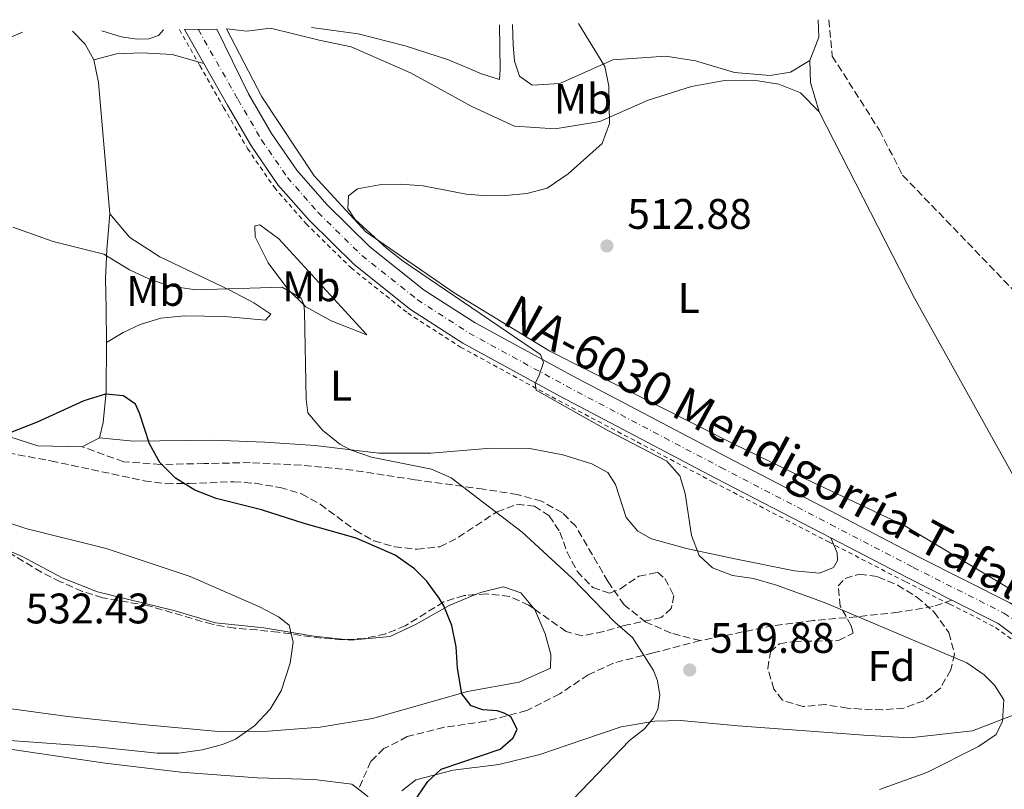
# Model space of a CAD drawing. Units: metres. Extents: x 604315 to 607770, y 4710709 to 4713074.
# Drawn here: x 605537 to 605768, y 4712863 to 4713043 of the extents above; entities that cross this region are included whole.
import ezdxf
from ezdxf.enums import TextEntityAlignment as Align

# ---------------------------------------------------------------- set-up
doc = ezdxf.new("R2010")
doc.units = ezdxf.units.M
doc.header["$MEASUREMENT"] = 0
for name, pattern in [('DGN Style 2', [1.7399219301090239, 1.043953158065414, -0.6959687720436097]), ('DGN Style 3', [2.435890702152634, 1.739921930109024, -0.6959687720436097]), ('DGN Style 4', [2.7856150101045474, 1.391937544087219, -0.6959687720436097, 0.001739921930109024, -0.6959687720436097])]:
    doc.linetypes.add(name, pattern=pattern)
for name, color, linetype, lineweight in [('Barranco lineal', 142, 'DGN Style 3', 13), ('Carretera', 9, 'Continuous', 0), ('Cota de punto acotado terreno', 7, 'Continuous', 0), ('Curva de nivel directora', 30, 'Continuous', 30), ('Curva de nivel intermedia', 30, 'Continuous', 0), ('Eje de carretera', 7, 'DGN Style 4', 0), ('Etiqueta de uso rústico', 92, 'Continuous', 0), ('Etiqueta de zona arbolada', 92, 'Continuous', 0), ('Línea blanca (vial)', 7, 'Continuous', 13), ('Línea de cambio de uso (parcela vista)', 92, 'Continuous', 0), ('Línea de cuneta (fondo)', 4, 'DGN Style 2', 0), ('Punto acotado terreno (símbolo)', 7, 'Continuous', 0), ('Senda', 7, 'DGN Style 3', 0), ('Texto de Carretera Red Local', 1, 'Continuous', 0), ('Zona arbolada', 92, 'DGN Style 3', 0)]:
    doc.layers.add(name, color=color, linetype=linetype, lineweight=lineweight)
doc.styles.add('Style-Arial', font='arial.ttf')

# ---------------------------------------------------------------- blocks, each defined once
blk = doc.blocks.new('5PATER')
at = {"layer": 'Punto acotado terreno (símbolo)', "linetype": 'Continuous', "lineweight": 0}
h = blk.add_hatch(color=51, dxfattribs=at)
edge = h.paths.add_edge_path()
edge.add_ellipse((0, 0), major_axis=(-0.1095731443231308, -0.1110710700762829), ratio=0.9994222409660317, start_angle=0, end_angle=360)

msp = doc.modelspace()

# ---------------------------------------------------------------- linework, layer by layer
at = {"layer": 'Barranco lineal', "color": 142, "linetype": 'DGN Style 3', "lineweight": 13}
msp.add_polyline3d([(605726.4800000006, 4713043.34, 511.1000000000058), (605727.2800000003, 4713034.810000001, 510.9799999999959), (605738.3499999996, 4713017.430000001, 510.7899999999936), (605743.79, 4713006.890000001, 510.7899999999936), (605775.8099999996, 4712973.640000001, 510.25), (605779.0899999999, 4712969.76, 510.25), (605799.2699999996, 4712951.67, 509.6199999999953)], dxfattribs=at)
at = {"layer": 'Carretera', "color": 9, "linetype": 'Continuous', "lineweight": 0}
msp.add_polyline3d([(605778.9200000011, 4712892.28, 511.3899999999995), (605766.1600000004, 4712901.8, 511.6300000000047), (605755.3299999987, 4712907.27, 512.0599999999977), (605744.9899999988, 4712912.5, 512.4700000000012), (605726.9400000019, 4712921.869999999, 513.1900000000023), (605699.9099999998, 4712935.92, 514.2599999999948), (605663.6400000015, 4712955.029999998, 514.9199999999983), (605640.7600000022, 4712967.489999999, 515.679999999993), (605628.4400000019, 4712975.440000001, 515.9499999999971), (605615.23, 4712985.960000001, 516.1900000000023), (605604.7800000004, 4712996.240000002, 516.3399999999965), (605597.410000001, 4713004.660000001, 516.5200000000041), (605591.1799999992, 4713013.7, 517.070000000007), (605585.589999999, 4713023.310000001, 517.5200000000041), (605580.0399999992, 4713033.09, 517.8699999999953), (605575.5300000008, 4713041.029999999, 518.1499999999943), (605583.1200000015, 4713041.15, 518.1900000000023), (605590.5199999999, 4713025.930000001, 517.5200000000041), (605595.8900000011, 4713016.690000001, 517.070000000007), (605601.820000001, 4713008.09, 516.5200000000041), (605608.8399999995, 4713000.060000001, 516.3399999999965), (605618.9299999991, 4712990.140000001, 516.1900000000023), (605631.6999999987, 4712979.970000001, 515.9499999999971), (605643.600000001, 4712972.290000001, 515.679999999993), (605666.2700000001, 4712959.939999999, 514.9199999999983), (605702.4899999991, 4712940.859999999, 514.2599999999948), (605726.8700000005, 4712928.189999999, 513.2899999999936), (605747.5300000003, 4712917.460000002, 512.4700000000012), (605768.8899999995, 4712906.659999999, 511.6300000000047)], dxfattribs=at)
at = {"layer": 'Curva de nivel directora', "color": 30, "linetype": 'Continuous', "lineweight": 30, "elevation": 525.0000000000002, "flags": 128}
msp.add_lwpolyline([(605625.48, 4712854.490000002), (605632.5499999997, 4712864.820000002), (605635.6499999999, 4712867.689999999), (605649.4999999991, 4712872.380000001), (605652.539999999, 4712875.01), (605653.4499999987, 4712877.080000003), (605652.0099999993, 4712879.949999999), (605650.4099999989, 4712880.820000002), (605648.8099999984, 4712881.330000001), (605645.449999999, 4712881.59), (605642.6699999984, 4712882.5), (605640.5099999993, 4712885.36), (605639.4499999997, 4712891.36), (605639.1300000001, 4712896.369999999), (605638.1899999991, 4712901.32), (605636.2699999991, 4712905.940000001), (605635.2000000007, 4712907.790000001), (605632.1999999988, 4712911.789999999), (605629.4000000004, 4712914.619999999), (605624.8799999986, 4712917.800000003), (605615.6999999988, 4712921.850000001), (605603.5199999993, 4712925.25), (605593.5300000003, 4712928.439999999), (605582.9499999988, 4712931.15), (605577.9600000001, 4712933.060000001), (605573.4000000001, 4712935.920000001), (605569.73, 4712939.560000001), (605567.3099999992, 4712943.930000002), (605564.9800000002, 4712951.150000001), (605564.0199999991, 4712953.210000002), (605561.2299999996, 4712955.180000002), (605556.9800000006, 4712955.600000001), (605551.9299999991, 4712954.01), (605541.0300000003, 4712949.000000001), (605529.9500000004, 4712944.7)], dxfattribs=at)
at = {"layer": 'Curva de nivel intermedia', "color": 30, "linetype": 'Continuous', "lineweight": 0, "flags": 128}
for points, elevation in [([(605667.8700000001, 4713042.439999999), (605673.99, 4713032.369999998), (605674.9700000013, 4713027.78), (605675.0899999997, 4713019.009999999), (605673.3700000008, 4713014.310000001), (605665.3800000001, 4713007.209999999), (605660.5200000008, 4713003.84), (605655.7000000017, 4713002.619999998), (605650.7100000005, 4713002.140000001), (605646.4800000016, 4713002.039999999), (605641.5000000016, 4713002.42), (605631.4600000012, 4713004.38), (605626.1500000004, 4713004.769999999), (605621.1700000004, 4713004.65), (605616.0200000006, 4713003.720000001), (605613.9599999997, 4713002.08), (605613.7699999998, 4712999.08), (605615.4200000016, 4712996.560000001), (605622.8500000013, 4712989.779999999), (605626.7500000016, 4712986.710000001), (605658.9500000017, 4712964.84), (605659.6700000014, 4712963.009999999), (605658.5600000005, 4712959.759999999), (605657.6599999998, 4712958.140000001), (605657.9100000003, 4712956.529999999), (605674.5700000012, 4712947.11), (605688.5600000012, 4712939.859999999), (605691.61, 4712936.439999999), (605692.8100000003, 4712932.3), (605694.3200000012, 4712922.409999999), (605696.1299999994, 4712917.749999999), (605699.2600000009, 4712914.859999998), (605703.9000000012, 4712913.079999999), (605708.860000001, 4712912.369999998), (605714.2300000022, 4712910.769999998), (605725.0100000004, 4712906.92), (605727.1000000001, 4712906.039999999), (605758.8200000018, 4712892.569999999), (605762.9000000011, 4712889.8), (605765.3399999996, 4712887.350000001), (605767.4600000008, 4712883.92), (605767.1800000013, 4712878.930000001), (605765.7199999996, 4712875.819999998), (605761.5399999998, 4712873.009999999), (605749.4500000019, 4712866.890000001), (605738.360000001, 4712862.92)], 515.0000000000001), ([(605537.5700000002, 4713040.449999999), (605519.7699999993, 4713032.829999999)], 520), ([(605535.2800000014, 4712994.679999999), (605544.7100000016, 4712991.34), (605556.6500000019, 4712988.349999999), (605562.6199999999, 4712984.71), (605567.1399999994, 4712982.58), (605571.8800000002, 4712980.929999998), (605578.140000001, 4712980.019999999), (605598.4000000006, 4712980.630000001), (605602.850000001, 4712978.09), (605603.4500000001, 4712976.569999999), (605603.6500000011, 4712974.980000001), (605603.9999999999, 4712954.300000001), (605604.390000001, 4712951.180000001), (605607.850000001, 4712947.15), (605611.9000000011, 4712943.84), (605614.5800000011, 4712942.409999999), (605619.2999999997, 4712940.8), (605633.3700000001, 4712938.02), (605637.9700000001, 4712935.999999999), (605654.6600000003, 4712923.259999998), (605666.4100000005, 4712912.399999999), (605676.3100000002, 4712902.140000001), (605680.4699999997, 4712898.539999999), (605685.3899999994, 4712890.810000001), (605686.3700000007, 4712888.350000001), (605686.8700000015, 4712885.059999999), (605686.4400000023, 4712881.63), (605685.4000000006, 4712879.739999999), (605683.3100000008, 4712877.12), (605679.8100000004, 4712874.369999998), (605662.8000000007, 4712856.730000001)], 520), ([(605530.25, 4712874.739999999), (605554.1300000006, 4712873.029999999), (605569.1399999999, 4712871.429999999), (605574.2100000015, 4712871.429999999), (605579.6200000007, 4712872.199999998), (605584.4500000009, 4712873.460000001), (605587.4900000007, 4712874.71), (605591.8800000006, 4712877.819999999), (605595.6, 4712881.749999999), (605598.1400000014, 4712886.020000001), (605600.3099999995, 4712892.509999999), (605600.940000002, 4712897.410000001), (605600.0300000003, 4712901.430000001), (605597.5400000003, 4712903.400000001), (605593.0800000009, 4712905.689999999), (605576.8600000002, 4712912.829999999), (605557.1500000004, 4712919.409999999), (605538.3300000002, 4712924.099999999), (605528.0199999993, 4712927.539999999)], 530.0000000000001)]:
    msp.add_lwpolyline(points, dxfattribs=dict(at, elevation=elevation))
at = {"layer": 'Eje de carretera', "color": 7, "linetype": 'DGN Style 4', "lineweight": 0}
msp.add_polyline3d([(605578.7100000009, 4713041.080000001, 518.1600000000036), (605588.0499999997, 4713024.619999999, 517.5200000000041), (605593.5399999992, 4713015.189999999, 517.0700000000071), (605599.61, 4713006.380000004, 516.5200000000041), (605606.8099999971, 4712998.15, 516.3399999999966), (605617.079999998, 4712988.050000002, 516.1900000000023), (605630.0700000009, 4712977.710000002, 515.9499999999972), (605642.1799999989, 4712969.890000001, 515.679999999993), (605664.9499999987, 4712957.49, 514.9199999999984), (605701.199999999, 4712938.390000001, 514.2599999999948), (605726.9100000003, 4712925.030000002, 513.2400000000054), (605746.2600000001, 4712914.980000001, 512.4700000000013), (605767.53, 4712904.230000001, 511.6300000000048), (605780.0599999983, 4712895.840000002, 511.5399999999937)], dxfattribs=at)
at = {"layer": 'Línea blanca (vial)', "color": 7, "linetype": 'Continuous', "lineweight": 13, "extrusion": (0.01513733206781016, -0.02664975978937242, 0.9995302153917298), "elevation": -115916.706856101, "flags": 128}
msp.add_lwpolyline([(2854314.987920046, 3797226.225586816), (2854314.987920046, 3797217.089827407)], dxfattribs=at)
at = {"layer": 'Línea blanca (vial)', "color": 7, "linetype": 'Continuous', "lineweight": 13, "extrusion": (0.03061314723314438, -0.01782079427697748, 0.9993724303320658), "elevation": -64931.93515391384, "flags": 128}
msp.add_lwpolyline([(4377793.81783725, 1846413.570745506), (4377794.800835578, 1846393.244616653), (4377795.482897261, 1846381.6700155)], dxfattribs=at)
at = {"layer": 'Línea blanca (vial)', "color": 7, "linetype": 'Continuous', "lineweight": 13}
for points in [[(605583.1200000009, 4713041.15, 518.1900000000024), (605590.5199999994, 4713025.930000002, 517.5200000000041), (605595.8900000006, 4713016.690000001, 517.0700000000071), (605601.8200000006, 4713008.09, 516.5200000000041), (605608.839999999, 4713000.060000001, 516.3399999999966), (605618.9299999987, 4712990.140000002, 516.1900000000023), (605631.6999999981, 4712979.970000002, 515.9499999999972), (605643.6000000006, 4712972.290000002, 515.679999999993), (605666.2699999998, 4712959.939999999, 514.9199999999984), (605702.4899999986, 4712940.86, 514.2599999999948), (605726.8699999999, 4712928.189999999, 513.2899999999937), (605747.5299999998, 4712917.460000004, 512.4700000000013), (605768.8899999991, 4712906.66, 511.6300000000048), (605781.1600000003, 4712899.070000002, 511.6900000000023), (605785.8200000006, 4712895.779999999, 511.3899999999995)], [(605580.0399999986, 4713033.090000001, 517.8699999999953), (605585.5899999986, 4713023.310000001, 517.5200000000041), (605591.1799999988, 4713013.7, 517.0700000000071), (605597.4100000005, 4713004.660000001, 516.5200000000041), (605604.7799999998, 4712996.240000002, 516.3399999999966), (605615.2299999993, 4712985.960000002, 516.1900000000023), (605628.4400000015, 4712975.440000001, 515.9499999999972), (605640.7600000018, 4712967.49, 515.679999999993), (605663.6400000011, 4712955.029999999, 514.9199999999984), (605699.9099999992, 4712935.920000001, 514.2599999999948), (605726.9400000015, 4712921.87, 513.1900000000023)], [(605755.3299999982, 4712907.270000001, 512.0599999999976), (605766.1599999999, 4712901.800000001, 511.6300000000048), (605778.9200000007, 4712892.280000002, 511.3899999999995), (605784.5300000008, 4712886.350000001, 511.050000000003), (605788.9400000009, 4712880.87, 510.8399999999967), (605792.4400000012, 4712874.090000001, 510.6600000000034), (605797.9400000019, 4712861.109999999, 509.9499999999972), (605803.2500000005, 4712841.910000001, 508.9700000000013), (605810.8199999989, 4712812.500000001, 508.0899999999967), (605819.4899999968, 4712780.62, 507.3999999999942), (605825.1499999987, 4712763.17, 507.1499999999943), (605830.530000001, 4712749.250000002, 506.6399999999995), (605836.11, 4712737.500000001, 506.6100000000006), (605843.190000001, 4712725.08, 506.4900000000052)]]:
    msp.add_polyline3d(points, dxfattribs=at)
at = {"layer": 'Línea de cambio de uso (parcela vista)', "color": 92, "linetype": 'Continuous', "lineweight": 0, "extrusion": (0.009939578297828143, 0.005306090665543772, 0.9999365230778955), "elevation": 31540.10330912218, "flags": 128}
msp.add_lwpolyline([(605686.990748317, 4712932.771183372), (605689.1011410689, 4712938.241260378), (605688.9513472728, 4712942.291317392)], dxfattribs=at)
at = {"layer": 'Línea de cambio de uso (parcela vista)', "color": 92, "linetype": 'Continuous', "lineweight": 0, "extrusion": (0.005919983901969496, -0.07594493694057675, 0.9970944390295698), "elevation": -353828.8407802445, "flags": 128}
msp.add_lwpolyline([(969992.9384863034, 4638249.777092814), (969995.6724420807, 4638246.49519004), (969997.4026721364, 4638242.688182824)], dxfattribs=at)
at = {"layer": 'Línea de cambio de uso (parcela vista)', "color": 92, "linetype": 'Continuous', "lineweight": 0, "extrusion": (0.02383143144917547, 0.2247631083557707, 0.9741219677213606), "elevation": 1074253.965737468, "flags": 128}
msp.add_lwpolyline([(-105285.9230272855, -4627569.374676462), (-105280.5042772975, -4627568.093833306), (-105275.6673154416, -4627568.093833306)], dxfattribs=at)
at = {"layer": 'Línea de cambio de uso (parcela vista)', "color": 92, "linetype": 'Continuous', "lineweight": 0, "extrusion": (0.03021738451203385, 0.003391747208140308, 0.9995375959533129), "elevation": 34802.0422117852, "flags": 128}
msp.add_lwpolyline([(4616078.541067234, -1126992.78901414), (4616078.541067234, -1126992.798880244)], dxfattribs=at)
at = {"layer": 'Línea de cambio de uso (parcela vista)', "color": 92, "linetype": 'Continuous', "lineweight": 0, "extrusion": (0.1079651065491974, -0.003413068446361945, 0.9941488252427807), "elevation": 49808.64578891853, "flags": 128}
msp.add_lwpolyline([(4729814.324444079, -453608.4206981701), (4729809.012503917, -453609.7167659596), (4729778.39062655, -453613.3272405164)], dxfattribs=at)
at = {"layer": 'Línea de cambio de uso (parcela vista)', "color": 92, "linetype": 'Continuous', "lineweight": 0, "extrusion": (-0.291791675660348, -0.0873678564049579, 0.9524833204222155), "elevation": -588024.8815975336, "flags": 128}
msp.add_lwpolyline([(-4341233.873458533, 1840486.632418637), (-4341241.055241041, 1840486.632418637), (-4341246.069205185, 1840488.011318034)], dxfattribs=at)
at = {"layer": 'Línea de cambio de uso (parcela vista)', "color": 92, "linetype": 'Continuous', "lineweight": 0, "extrusion": (0.03689526219688839, 0.01940892204108004, 0.9991306387918579), "elevation": 114340.2945554917, "flags": 128}
msp.add_lwpolyline([(3889094.431891119, -2727713.806812753), (3889094.431891119, -2727709.249247613)], dxfattribs=at)
at = {"layer": 'Línea de cambio de uso (parcela vista)', "color": 92, "linetype": 'Continuous', "lineweight": 0}
for points in [[(605605.2400000002, 4713041.49, 517.1100000000006), (605616.1900000004, 4713040.01, 517.1100000000006), (605627.2400000002, 4713037.220000001, 516.9499999999971), (605637.3700000001, 4713033.91, 517.1000000000058), (605645.0800000001, 4713030.619999999, 517.1900000000023), (605649.29, 4713029.359999999, 517.1900000000023), (605649.4600000001, 4713031.730000001, 517.1399999999994), (605649.2999999998, 4713042.16, 515.9700000000012)], [(605652.3899999997, 4713042.210000001, 515.8399999999965), (605652.54, 4713037.480000001, 516.4100000000036), (605652.8200000003, 4713033.619999999, 516.4100000000036), (605654.0199999996, 4713030.109999999, 516.75), (605656.9900000002, 4713027.970000001, 516.75), (605663.4500000002, 4713028.380000001, 516.1699999999983), (605675.8499999996, 4713033.930000001, 515.1600000000036), (605688.29, 4713034.789999999, 513.6600000000036), (605695.25, 4713033.710000001, 512.75), (605704.4100000003, 4713030.970000001, 512.3600000000006), (605712.7699999996, 4713030.289999999, 511.8800000000047), (605717.4900000002, 4713031.07, 511.8300000000018), (605722, 4713033.779999999, 511.7299999999959)], [(605556.1100000005, 4713040.74, 519.8999999999943), (605560.6600000003, 4713039.34, 519.7599999999948), (605564.3899999997, 4713038.75, 519.6600000000036), (605567.1900000004, 4713038.83, 519.5599999999977), (605569.4000000004, 4713039.630000001, 519.4199999999983), (605570.6200000001, 4713040.960000001, 519.1699999999983)], [(605585.3200000003, 4713041.180000001, 517.6100000000006), (605593.6399999997, 4713025.230000001, 516.3699999999953), (605605.9199999999, 4713006.779999999, 515.6499999999943), (605618, 4712993.640000001, 515.1199999999953), (605638.7199999997, 4712979.350000001, 514.2899999999936), (605661.0800000001, 4712965.65, 513.7200000000012), (605704.4400000004, 4712943.789999999, 512.5599999999977), (605722.9900000002, 4712934.779999999, 511.5), (605726.8200000003, 4712932.970000001, 511.2799999999989), (605744.3300000001, 4712924.730000001, 510.2899999999936), (605772.04, 4712908.109999999, 510.1699999999983), (605776.8600000005, 4712906.33, 510.1699999999983), (605781.29, 4712905.460000001, 510.1699999999983), (605783.6900000004, 4712905.859999999, 510.1699999999983), (605784.7800000003, 4712906.99, 510.1699999999983)], [(605724.2400000002, 4713021.720000001, 511.3099999999977), (605719.8399999999, 4713026.16, 511.5099999999948), (605714.75, 4713028.220000001, 511.9400000000023), (605709.8700000001, 4713028.99, 512.179999999993), (605702.0499999998, 4713029.09, 512.6600000000036), (605694.29, 4713027.65, 513.0500000000029), (605684.1900000004, 4713024.5, 514.3500000000058), (605672.8499999996, 4713019.49, 515.3699999999953), (605662.3499999996, 4713017.779999999, 516.6699999999983), (605652.8300000001, 4713018.4, 516.8600000000006), (605642.8300000001, 4713023.01, 516.7200000000012), (605628.4500000002, 4713030.859999999, 516.820000000007), (605614.5300000003, 4713036.980000001, 516.820000000007), (605607.0800000001, 4713038.539999999, 516.8600000000006), (605595.6599000003, 4713041.340500001, 517.320000000007)], [(605551.5599999996, 4712943.24, 525.6199999999953), (605541.1799999997, 4712943.460000001, 525.2400000000052), (605520.9199999999, 4712949.939999999, 524.2700000000041), (605513.2100000001, 4712953.279999999, 523.929999999993), (605506.5800000001, 4712954.800000001, 523.7899999999936), (605499.54, 4712953.939999999, 524.4199999999983), (605490.25, 4712951.810000001, 525.1399999999994), (605475.8899999997, 4712953.480000001, 525.1399999999994), (605471.1900000004, 4712955.310000001, 525.1399999999994), (605466.8099999996, 4712958.060000001, 525.1900000000023), (605461.7300000006, 4712959.210000001, 525.3300000000017), (605456.4199999999, 4712959.439999999, 525.3300000000017), (605446.1900000004, 4712958.699999999, 525.8600000000006), (605435.6600000003, 4712959.25, 526.1499999999943), (605416.0800000001, 4712961.779999999, 526.779999999999), (605410.3200000003, 4712963.600000001, 526.8800000000047), (605404.6200000001, 4712967.779999999, 526.929999999993), (605401.9000000004, 4712973.5, 526.6900000000023), (605402.4400000004, 4712990.060000001, 525.8600000000006), (605404.0899999999, 4713005.77, 525.9600000000064), (605404.9199999999, 4713017.99, 526.3500000000058), (605405.6600000003, 4713029.439999999, 527.3600000000006), (605406.4500000002, 4713038.449999999, 529.1300000000047)], [(605554.25, 4713033.930000001, 518.8600000000006), (605559.5899999999, 4713035.34, 518.7200000000012), (605565.5300000003, 4713035.600000001, 518.529999999999), (605572.6299999999, 4713035.199999999, 518.2400000000052), (605580.04, 4713033.09, 517.8699999999953)], [(605784.7800000003, 4712906.99, 510.7100000000065), (605773.0199999996, 4712930.470000001, 510.7100000000065), (605746.5700000003, 4712978.100000001, 511.1900000000023), (605725.9299999997, 4713018.41, 511.3000000000029), (605724.2400000002, 4713021.720000001, 511.3099999999977)], [(605557.9900000002, 4712997.859999999, 518.3300000000017), (605557.3099999996, 4712989.5, 519.5899999999965), (605557, 4712982.689999999, 521.179999999993), (605557.1799999997, 4712975.65, 523.1600000000036), (605557.2699999996, 4712967.680000001, 524.320000000007)], [(605557.9900000002, 4712997.859999999, 518.3300000000017), (605562.6799999997, 4712992.27, 518.570000000007), (605569.7400000002, 4712987.76, 518.9100000000036), (605585.9500000002, 4712980.029999999, 519.8300000000017), (605591.7300000006, 4712976.960000001, 520.4100000000036), (605595.7599999999, 4712974.300000001, 520.5500000000029), (605594.5199999996, 4712972.930000001, 521.279999999999), (605584.8600000005, 4712973.74, 522.0500000000029), (605575.54, 4712973.970000001, 522.9199999999983), (605569.9500000002, 4712973.380000001, 523.3500000000058), (605565.1399999997, 4712971.92, 523.7400000000052), (605561.1500000004, 4712970.039999999, 523.929999999993), (605557.2699999996, 4712967.680000001, 524.320000000007)], [(605618.2300000006, 4712969.51, 518.0099999999948), (605609.8899999997, 4712972.74, 519.6499999999943), (605603.9100000003, 4712976.050000001, 519.9900000000052), (605599.7599999999, 4712980.16, 520.0899999999965), (605595.1500000004, 4712986.33, 519.1199999999953), (605592.0899999999, 4712992.480000001, 518.1600000000036), (605592.0099999999, 4712995.039999999, 517.5800000000017), (605593.1699999999, 4712995.289999999, 517.0500000000029), (605597.6500000004, 4712992.01, 517.0899999999965), (605618.2300000006, 4712969.51, 518.0099999999948)], [(605557.2699999996, 4712967.680000001, 524.320000000007), (605557.1600000003, 4712956.140000001, 525.1900000000023), (605556.4699999997, 4712948.939999999, 525.3800000000047), (605555.5899999999, 4712945.359999999, 525.429999999993)], [(605726.9400000004, 4712921.869999999, 513.1900000000023), (605728.4699999997, 4712918.42, 513.1900000000023), (605728.54, 4712916.58, 513.1900000000023), (605727.5499999998, 4712914.930000001, 513.2400000000052), (605724.3300000001, 4712913.640000001, 513.2400000000052), (605718.4299999997, 4712914.15, 513.6699999999983), (605704.4500000002, 4712916.939999999, 514.3500000000058), (605693.1200000001, 4712919.42, 514.8800000000047), (605684.9400000004, 4712921.640000001, 515.5), (605681.7300000006, 4712923.439999999, 516.1300000000047), (605679.04, 4712926.640000001, 516.3699999999953), (605676.54, 4712934.430000001, 516.7100000000064), (605674.6699999999, 4712937.210000001, 516.7100000000064), (605670.9299999997, 4712939.25, 516.7100000000064), (605664.2000000002, 4712941.34, 516.5200000000041), (605656.4100000003, 4712942.800000001, 516.570000000007), (605647.3300000001, 4712942.939999999, 517.2400000000052), (605633.25, 4712941.76, 518.7400000000052), (605621.04, 4712941.720000001, 519.6100000000006), (605606.1500000004, 4712943.529999999, 520.5200000000041), (605594.3099999996, 4712944.310000001, 522.1199999999953), (605582.3300000001, 4712944.810000001, 523.1300000000047), (605563.5099999999, 4712944.539999999, 524.5800000000017), (605555.5899999999, 4712945.359999999, 525.429999999993)], [(605530.6087999997, 4712920.5219, 531.7551999999996), (605537.4699999997, 4712917.51, 531.7200000000012), (605546.8499999996, 4712912.5, 531.4799999999959), (605555.1399999997, 4712909.26, 531.429999999993), (605573.0499999998, 4712904.83, 531.5800000000017), (605582.7400000002, 4712902, 531.3800000000047), (605594.1399999997, 4712900.77, 530.7599999999948), (605605.8499999996, 4712898.83, 530.1300000000047), (605613.0959000001, 4712898.0549, 529.2369000000035)], [(605616.2699999996, 4712862.960000001, 527.279999999999), (605614.7400000002, 4712864.130000001, 527.3800000000047), (605605.8899999997, 4712865.230000001, 528.3399999999965), (605592.5599999996, 4712865.66, 529.0200000000041), (605574.6900000004, 4712866.949999999, 529.9799999999959), (605556.9000000004, 4712869.07, 530.1300000000047), (605528.1699999999, 4712873.279999999, 530.2299999999959), (605512.2699999996, 4712875.130000001, 530.6100000000006), (605498.2199999997, 4712875.4, 530.8099999999977), (605484.7300000006, 4712877.039999999, 531.429999999993), (605457.1799999997, 4712884.350000001, 532.5399999999936), (605422.4500000002, 4712890.76, 533.6499999999943), (605406.9699999997, 4712893, 534.8099999999977), (605390.3099999996, 4712893.92, 535.6300000000047), (605370.5899999999, 4712896.109999999, 536.5), (605354, 4712898.58, 536.9799999999959), (605339.0899999999, 4712901.980000001, 537.5200000000041), (605325.7699999996, 4712906.220000001, 537.9499999999971), (605320.5199999996, 4712909.060000001, 537.9499999999971), (605317.8399999999, 4712911.59, 537.9499999999971), (605318.2800000003, 4712915.17, 538.1900000000023)], [(605613.0959000001, 4712898.0549, 529.2369000000035), (605614.4500000002, 4712897.91, 529.070000000007), (605623.7100000001, 4712898.74, 528.1000000000058), (605629.7599999999, 4712901.66, 526.5099999999948), (605637.5300000003, 4712906.039999999, 525.0099999999948), (605643.7096999995, 4712908.5875, 524.0347000000038)], [(605643.7096999995, 4712908.5875, 524.0347000000038), (605644.8799999999, 4712909.07, 523.8500000000058), (605650.2300000006, 4712910.390000001, 523.320000000007), (605654.3499999996, 4712909.039999999, 523.0800000000017), (605657.4800000006, 4712905.26, 522.9900000000052), (605657.4922000002, 4712905.231699999, 522.9893000000011)], [(605657.4922000002, 4712905.231699999, 522.9893000000011), (605660.0099999999, 4712899.4, 522.8399999999965), (605661.3200000003, 4712894.539999999, 522.8399999999965), (605661.2599999999, 4712891.350000001, 522.8399999999965), (605653.9100000003, 4712888.08, 523.7100000000064), (605641.8099999996, 4712885.91, 524.5800000000017), (605619.5800000001, 4712879.58, 527.9600000000064), (605607.2999999998, 4712877.560000001, 529.2599999999948), (605595.0899999999, 4712876.550000001, 529.9400000000023), (605583.4600000001, 4712876.51, 530.7100000000064), (605565.6299999999, 4712878.15, 531), (605548.1799999997, 4712880.02, 531.429999999993), (605533.8200000003, 4712881.939999999, 531.820000000007)], [(605772.4699999997, 4712881.470000001, 513.3500000000058), (605760.1699999999, 4712876.689999999, 514.6199999999953), (605745.4299999997, 4712875.029999999, 515.8300000000017), (605734.7300000006, 4712875.630000001, 516.8000000000029), (605727.4100000003, 4712876.17, 517.0800000000017), (605705.1799999997, 4712877.83, 517.9499999999971), (605691.79, 4712879.09, 519.7899999999936), (605685.7100000001, 4712878.970000001, 520.2299999999959), (605677.8099999996, 4712877.630000001, 520.7599999999948), (605668.8099999996, 4712874.58, 521.3899999999994), (605658.7599999999, 4712871.130000001, 522.5899999999965), (605649.1799999997, 4712868.810000001, 524.0899999999965), (605638.4299999997, 4712867.480000001, 525.3399999999965), (605629.7199999997, 4712865.16, 525.6300000000047), (605626.4199999999, 4712862.609999999, 525.6300000000047)], [(605625.1516000004, 4712814.530900001, 524.1270999999979), (605624.1699999999, 4712819.82, 524.1399999999994), (605623.5800000001, 4712833.619999999, 524.2899999999936), (605622.5700000003, 4712845.77, 524.9600000000064), (605620.9199999999, 4712855.699999999, 526.1699999999983), (605618.4900000002, 4712861.27, 527.1399999999994), (605616.2699999996, 4712862.960000001, 527.279999999999)]]:
    msp.add_polyline3d(points, dxfattribs=at)
at = {"layer": 'Línea de cuneta (fondo)', "color": 4, "linetype": 'DGN Style 2', "lineweight": 0, "extrusion": (0.01524011285763874, -0.0268289486697815, 0.9995238598819743), "elevation": -116698.9912293034, "flags": 128}
msp.add_lwpolyline([(2854420.941745393, 3797122.398362391), (2854420.941745393, 3797112.675579867)], dxfattribs=at)
at = {"layer": 'Línea de cuneta (fondo)', "color": 4, "linetype": 'DGN Style 2', "lineweight": 0}
msp.add_polyline3d([(605579.1299999999, 4713032.57, 517.8699999999953), (605584.6799999997, 4713022.779999999, 517.529999999999), (605590.29, 4713013.130000001, 517.070000000007), (605596.5700000003, 4713004.01, 516.5200000000041), (605604.0099999999, 4712995.51, 516.3399999999965), (605614.5300000003, 4712985.17, 516.1900000000023), (605627.8200000003, 4712974.58, 515.9400000000023), (605640.2199999997, 4712966.58, 515.6699999999983), (605663.1399999997, 4712954.100000001, 514.9100000000036), (605699.4199999999, 4712934.980000001, 514.25), (605726.4500000002, 4712920.939999999, 513.179999999993), (605744.5099999999, 4712911.560000001, 512.4600000000064), (605754.8499999996, 4712906.33, 512.0500000000029), (605765.5599999996, 4712900.92, 511.6199999999953), (605778.0800000001, 4712891.57, 511.3899999999995)], dxfattribs=at)
at = {"layer": 'Senda', "color": 7, "linetype": 'DGN Style 3', "lineweight": 0}
for points in [[(605696.3500000008, 4712897.810000001, 518.4799999999959), (605689.52, 4712899.570000002, 518.529999999999), (605683.6000000013, 4712902.16, 518.529999999999), (605678.5399999986, 4712906.199999999, 518.529999999999), (605674.7600000012, 4712911.62, 518.4799999999959), (605667.1799999995, 4712924.61, 519.009999999995), (605664.0500000002, 4712927.76, 519.1100000000006), (605659.1900000009, 4712930.510000002, 519.25), (605653.5300000014, 4712932.040000003, 519.6900000000023), (605645.5499999997, 4712933.300000001, 520.2200000000013), (605629.4899999975, 4712935.529999999, 520.6499999999943), (605614.9899999979, 4712937.730000001, 521.6199999999955), (605602.8999999978, 4712938.940000001, 522.729999999996), (605590.9200000018, 4712939.53, 523.4499999999971), (605580.1599999993, 4712939.32, 524.5599999999978), (605569.9299999989, 4712939.100000001, 525.0899999999966), (605561.280000001, 4712939.730000001, 525.529999999999), (605551.5599999981, 4712943.240000002, 525.6199999999953)], [(605755.3299999982, 4712907.270000001, 512.0599999999976), (605750.9099999993, 4712905.770000001, 512.4499999999972), (605742.7100000007, 4712904.470000002, 513.4600000000064), (605733.0199999989, 4712903.400000001, 514.0899999999965), (605722.8899999991, 4712902.510000002, 515.2400000000052), (605713.4500000001, 4712901.290000001, 516.0700000000071), (605696.3500000008, 4712897.810000001, 518.4799999999959)], [(605696.3500000008, 4712897.810000001, 518.4799999999959), (605685.3299999969, 4712894.940000001, 520.0200000000041), (605676.0399999997, 4712892.560000001, 520.8899999999995), (605670.1299999978, 4712889.790000001, 521.6699999999983), (605663.469999999, 4712885.37, 523.2100000000064), (605655.6900000006, 4712881.42, 524.5599999999978), (605646.0700000003, 4712878.900000001, 526.0599999999977), (605636.3299999973, 4712877.490000002, 527.0700000000071), (605627.7199999974, 4712875.310000001, 528.3699999999953), (605622.2399999988, 4712872.5, 528.9499999999971), (605619.1900000002, 4712869.520000001, 528.4199999999983), (605616.2699999987, 4712862.960000002, 527.279999999999)]]:
    msp.add_polyline3d(points, dxfattribs=at)
at = {"layer": 'Zona arbolada', "color": 92, "linetype": 'DGN Style 3', "lineweight": 0}
for points in [[(605507.7800000003, 4712946.850000001, 532.3300000000017), (605544.2100000001, 4712939.92, 531.6100000000006), (605566.0499999998, 4712935.289999999, 531.4199999999983), (605571.2199999997, 4712934.59, 531.0399999999936), (605576.5700000003, 4712934.640000001, 530.5500000000029), (605587.0899999999, 4712935.050000001, 530.1600000000036), (605592.0700000003, 4712934.680000001, 530.1600000000036), (605597.9199999999, 4712933.680000001, 530.1600000000036), (605602.9500000002, 4712932.24, 530.1600000000036), (605607.2999999998, 4712929.77, 530.0200000000041), (605615.5499999998, 4712923.640000001, 529.6300000000047), (605619.8899999997, 4712921.189999999, 529.25), (605624.7000000002, 4712919.810000001, 528.6499999999943), (605630.0099999999, 4712919.230000001, 528.1000000000058), (605635.3399999999, 4712919.810000001, 527.7899999999936), (605639.7100000001, 4712922.029999999, 527.4600000000064), (605648.7599999999, 4712928.029999999, 526.5899999999965), (605653.4800000006, 4712929.77, 526.4400000000023), (605657.4900000002, 4712929.33, 526.3500000000058), (605660.9900000002, 4712927.050000001, 526.3500000000058), (605663.4900000002, 4712923.220000001, 526.1999999999971), (605665.1500000004, 4712918.550000001, 525.529999999999), (605667.5199999996, 4712914.050000001, 525.1399999999994), (605671.1699999999, 4712910.27, 524.9900000000052), (605675.0999999996, 4712908.92, 524.75), (605677.6500000004, 4712909.960000001, 524.5099999999948), (605682, 4712912.91, 523.8399999999965), (605686.3399999999, 4712913.82, 523.5500000000029), (605688.0899999999, 4712912.350000001, 523.4499999999971), (605690.1699999999, 4712908.41, 523.4499999999971), (605689.5700000003, 4712905.359999999, 523.5500000000029), (605687.2300000006, 4712903.210000001, 523.7400000000052), (605678.5599999996, 4712901.380000001, 524.5599999999977), (605673.6600000003, 4712899.92, 524.8500000000058), (605668.6500000004, 4712898.949999999, 525.4799999999959), (605664.9199999999, 4712899.970000001, 525.8600000000006), (605656.2100000001, 4712906.140000001, 527.2100000000064), (605651.6799999997, 4712908.15, 527.9100000000036), (605646.3300000001, 4712908.779999999, 528.570000000007), (605641.0199999996, 4712908.390000001, 528.8999999999943), (605636.2599999999, 4712906.880000001, 529.2299999999959), (605627.25, 4712901.279999999, 530.6900000000023), (605622.6500000004, 4712899.41, 531.3099999999977), (605617.7199999997, 4712898.33, 531.7899999999936), (605612.5099999999, 4712898.02, 532.0899999999965), (605607.5899999999, 4712898.380000001, 532.8800000000047), (605597.4800000006, 4712899.779999999, 534.6499999999943), (605592.4500000002, 4712900.300000001, 535.279999999999), (605587.2300000006, 4712900.730000001, 535.4199999999983), (605582.0099999999, 4712901.630000001, 535.4199999999983), (605567.0800000001, 4712905.980000001, 535.6999999999971), (605556.3499999996, 4712907.859999999, 536.1000000000058), (605551.5800000001, 4712909.350000001, 536.1000000000058), (605546.4600000001, 4712911.609999999, 536.0500000000029), (605541.9900000002, 4712913.84, 536.0500000000029), (605532.8600000005, 4712919.369999999, 536.0500000000029)], [(605507.7800000003, 4712946.850000001, 532.3300000000017), (605544.2100000001, 4712939.92, 531.6100000000006), (605566.0499999998, 4712935.289999999, 531.4199999999983), (605571.2199999997, 4712934.59, 531.0399999999936), (605576.5700000003, 4712934.640000001, 530.5500000000029), (605587.0899999999, 4712935.050000001, 530.1600000000036), (605592.0700000003, 4712934.680000001, 530.1600000000036), (605597.9199999999, 4712933.680000001, 530.1600000000036), (605602.9500000002, 4712932.24, 530.1600000000036), (605607.2999999998, 4712929.77, 530.0200000000041), (605615.5499999998, 4712923.640000001, 529.6300000000047), (605619.8899999997, 4712921.189999999, 529.25), (605624.7000000002, 4712919.810000001, 528.6499999999943), (605630.0099999999, 4712919.230000001, 528.1000000000058), (605635.3399999999, 4712919.810000001, 527.7899999999936), (605639.7100000001, 4712922.029999999, 527.4600000000064), (605648.7599999999, 4712928.029999999, 526.5899999999965), (605653.4800000006, 4712929.77, 526.4400000000023), (605657.4900000002, 4712929.33, 526.3500000000058), (605660.9900000002, 4712927.050000001, 526.3500000000058), (605663.4900000002, 4712923.220000001, 526.1999999999971), (605665.1500000004, 4712918.550000001, 525.529999999999), (605667.5199999996, 4712914.050000001, 525.1399999999994), (605671.1699999999, 4712910.27, 524.9900000000052), (605675.0999999996, 4712908.92, 524.75), (605677.6500000004, 4712909.960000001, 524.5099999999948), (605682, 4712912.91, 523.8399999999965), (605686.3399999999, 4712913.82, 523.5500000000029), (605688.0899999999, 4712912.350000001, 523.4499999999971), (605690.1699999999, 4712908.41, 523.4499999999971), (605689.5700000003, 4712905.359999999, 523.5500000000029), (605687.2300000006, 4712903.210000001, 523.7400000000052), (605678.5599999996, 4712901.380000001, 524.5599999999977), (605673.6600000003, 4712899.92, 524.8500000000058), (605668.6500000004, 4712898.949999999, 525.4799999999959), (605664.9199999999, 4712899.970000001, 525.8600000000006), (605657.4922000002, 4712905.231699999, 527.0112999999983)], [(605613.0959000001, 4712898.0549, 532.0562999999966), (605612.5099999999, 4712898.02, 532.0899999999965), (605607.5899999999, 4712898.380000001, 532.8800000000047), (605597.4800000006, 4712899.779999999, 534.6499999999943), (605592.4500000002, 4712900.300000001, 535.279999999999), (605587.2300000006, 4712900.730000001, 535.4199999999983), (605582.0099999999, 4712901.630000001, 535.4199999999983), (605567.0800000001, 4712905.980000001, 535.6999999999971), (605556.3499999996, 4712907.859999999, 536.1000000000058), (605551.5800000001, 4712909.350000001, 536.1000000000058), (605546.4600000001, 4712911.609999999, 536.0500000000029), (605541.9900000002, 4712913.84, 536.0500000000029), (605532.8600000005, 4712919.369999999, 536.0500000000029), (605530.6087999997, 4712920.5219, 536.0500000000029)], [(605739.0899999999, 4712881.609999999, 521.5800000000017), (605734.1200000001, 4712881.730000001, 522.3600000000006), (605730.8700000001, 4712881.99, 522.5800000000017), (605725.7000000002, 4712882.800000001, 522.5800000000017), (605720.4400000004, 4712882.350000001, 522.5800000000017), (605715.5999999996, 4712883.84, 522.6300000000047), (605713.6399999997, 4712886.470000001, 522.6300000000047), (605712.1600000003, 4712891.26, 522.6300000000047), (605712.8099999996, 4712895.15, 522.6300000000047), (605714.9199999999, 4712897.060000001, 522.6300000000047), (605718.3399999999, 4712897.630000001, 522.4799999999959), (605728.7599999999, 4712897.800000001, 521.4700000000012), (605732.1699999999, 4712899.57, 520.75), (605731.7199999997, 4712901.310000001, 520.5500000000029), (605729.1500000004, 4712905.91, 520.3099999999977), (605728.6600000003, 4712910.640000001, 519.5899999999965), (605730.3300000001, 4712912.390000001, 519.4900000000052), (605733.6500000004, 4712913.4, 519.3899999999994), (605738.0099999999, 4712912.77, 519.1499999999943), (605742.5800000001, 4712910.800000001, 518.779999999999), (605747.1100000005, 4712908.029999999, 518.7200000000012), (605751.1699999999, 4712904.5, 518.7200000000012), (605754.6200000001, 4712899.680000001, 518.7700000000041), (605755.9299999997, 4712894.680000001, 519.1999999999971), (605755.0499999998, 4712890.949999999, 519.6900000000023), (605752.6200000001, 4712886.640000001, 520.3600000000006), (605748.7599999999, 4712883.730000001, 520.6499999999943), (605744.0499999998, 4712881.99, 520.9400000000023), (605739.0899999999, 4712881.609999999, 521.5800000000017)], [(605643.7096999995, 4712908.5875, 528.732799999998), (605641.0199999996, 4712908.390000001, 528.8999999999943), (605636.2599999999, 4712906.880000001, 529.2299999999959), (605627.25, 4712901.279999999, 530.6900000000023), (605622.6500000004, 4712899.41, 531.3099999999977), (605617.7199999997, 4712898.33, 531.7899999999936), (605613.0959000001, 4712898.0549, 532.0562999999966)], [(605657.4922000002, 4712905.231699999, 527.0112999999983), (605656.2100000001, 4712906.140000001, 527.2100000000064), (605651.6799999997, 4712908.15, 527.9100000000036), (605646.3300000001, 4712908.779999999, 528.570000000007), (605643.7096999995, 4712908.5875, 528.732799999998)]]:
    msp.add_polyline3d(points, dxfattribs=at)
msp.add_polyline3d([(605748.7599999999, 4712883.730000001, 520.6499999999943), (605744.0499999998, 4712881.99, 520.9400000000023), (605739.0899999999, 4712881.609999999, 521.5800000000017), (605734.1200000001, 4712881.730000001, 522.3600000000006), (605730.8700000001, 4712881.99, 522.5800000000017), (605725.7000000002, 4712882.800000001, 522.5800000000017), (605720.4400000004, 4712882.350000001, 522.5800000000017), (605715.5999999996, 4712883.84, 522.6300000000047), (605713.6399999997, 4712886.470000001, 522.6300000000047), (605712.1600000003, 4712891.26, 522.6300000000047), (605712.8099999996, 4712895.15, 522.6300000000047), (605714.9199999999, 4712897.060000001, 522.6300000000047), (605718.3399999999, 4712897.630000001, 522.4799999999959), (605728.7599999999, 4712897.800000001, 521.4700000000012), (605732.1699999999, 4712899.57, 520.75), (605731.7199999997, 4712901.310000001, 520.5500000000029), (605729.1500000004, 4712905.91, 520.3099999999977), (605728.6600000003, 4712910.640000001, 519.5899999999965), (605730.3300000001, 4712912.390000001, 519.4900000000052), (605733.6500000004, 4712913.4, 519.3899999999994), (605738.0099999999, 4712912.77, 519.1499999999943), (605742.5800000001, 4712910.800000001, 518.779999999999), (605747.1100000005, 4712908.029999999, 518.7200000000012), (605751.1699999999, 4712904.5, 518.7200000000012), (605754.6200000001, 4712899.680000001, 518.7700000000041), (605755.9299999997, 4712894.680000001, 519.1999999999971), (605755.0499999998, 4712890.949999999, 519.6900000000023), (605752.6200000001, 4712886.640000001, 520.3600000000006)], close=True, dxfattribs=at)

# ---------------------------------------------------------------- block references
at = {"layer": 'Punto acotado terreno (símbolo)', "color": 7, "linetype": 'Continuous', "lineweight": 0, "xscale": 10, "yscale": 10, "zscale": 10}
for p in [(605674.4899999985, 4712990.310000001, 512.8800000000047), (605693.8899999998, 4712890.939999999, 519.8800000000047)]:
    msp.add_blockref('5PATER', p, dxfattribs=at)

# ---------------------------------------------------------------- texts
at = {"layer": 'Cota de punto acotado terreno', "color": 7, "linetype": 'Continuous', "lineweight": 0, "style": 'Style-Arial'}
for s, p in [('512.88', (605679.27, 4712994.31, 512.8800000000047)), ('532.43', (605538.3000000016, 4712901.84, 532.429999999993)), ('519.88', (605698.6600000003, 4712894.940000001, 519.8800000000047))]:
    msp.add_text(s, height=7.000000000000002, dxfattribs=at).set_placement(p)
at = {"layer": 'Etiqueta de uso rústico', "color": 92, "linetype": 'Continuous', "lineweight": 0, "style": 'Style-Arial'}
for s, p in [('Mb', (605668.8902462431, 4713024.790010002, 515.8300000000017)), ('Mb', (605605.2102462428, 4712980.860009999, 518.8600000000006)), ('Mb', (605568.6802462434, 4712979.770010002, 521)), ('L', (605693.67142038, 4712978.100010002, 512.5399999999936)), ('L', (605612.2014203777, 4712957.570010001, 519.1900000000023))]:
    msp.add_text(s, height=7.000000000000002, dxfattribs=at).set_placement(p, align=Align.MIDDLE_CENTER)
at = {"layer": 'Etiqueta de zona arbolada', "color": 92, "linetype": 'Continuous', "lineweight": 0, "style": 'Style-Arial'}
msp.add_text('Fd', height=7.000000000000002, dxfattribs=at).set_placement((605741.1674413664, 4712891.840010001, 515.5500000000029), align=Align.MIDDLE_CENTER)
at = {"layer": 'Texto de Carretera Red Local', "color": 1, "linetype": 'Continuous', "lineweight": 0, "style": 'Style-Arial'}
msp.add_text('NA-6030 Mendigorría-Tafalla', height=8, rotation=331.48246, dxfattribs=at).set_placement((605715.3428151915, 4712941.022453361, 513.029999999999), align=Align.MIDDLE_CENTER)

doc.saveas('drawing.dxf')
